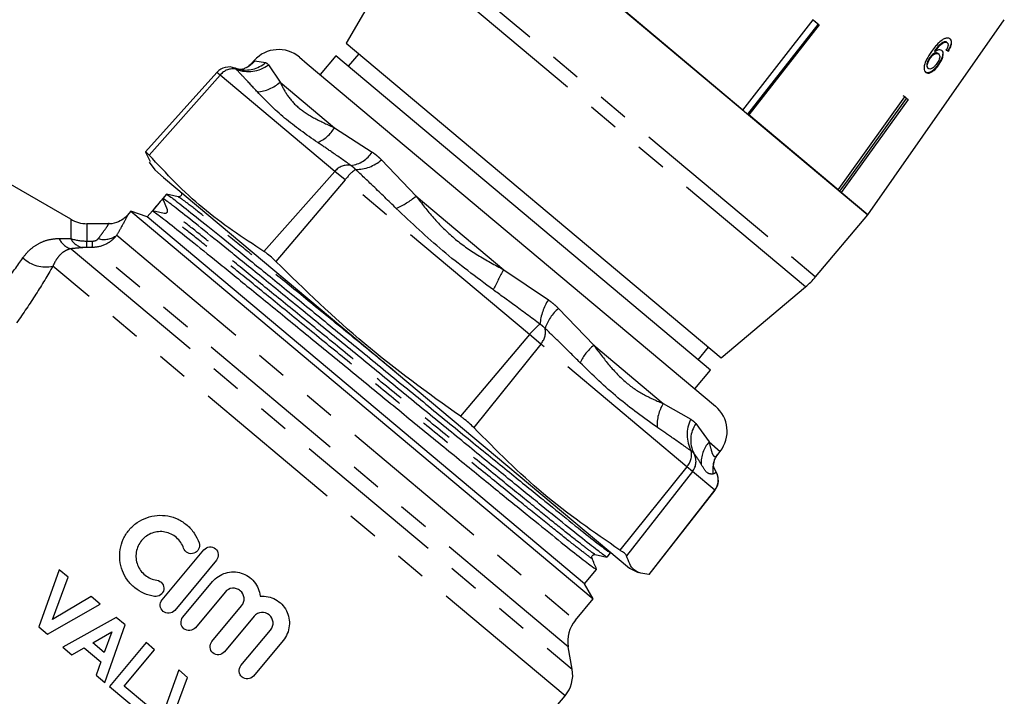
# Model space of a CAD drawing. Extents: x 13 to 415, y 24 to 271.
# Drawn here: x 144 to 184, y 205 to 233 of the extents above; entities that cross this region are included whole.
import ezdxf

# ---------------------------------------------------------------- set-up
doc = ezdxf.new("R2010")
doc.units = 0
doc.linetypes.add('PHANTOM', pattern=[12.7, 6.35, -1.27, 1.27, -1.27, 1.27, -1.27])
doc.layers.get('0').update_dxf_attribs({"linetype": 'CONTINUOUS'})

msp = doc.modelspace()

# ---------------------------------------------------------------- linework, layer by layer
at = {"color": 7, "linetype": 'CONTINUOUS'}
for p, q in [((162.024, 238.798), (178.575, 224.91)), ((158.837, 234.651), (157.259, 231.918)), ((173.474, 229.19), (168.611, 233.271)), ((173.474, 229.19), (176.349, 232.87)), ((173.68, 229.018), (176.545, 232.685)), ((176.583, 232.674), (173.708, 228.994)), ((176.438, 232.795), (176.311, 232.882)), ((176.349, 232.87), (176.583, 232.674)), ((176.545, 232.685), (176.438, 232.795)), ((176.545, 232.685), (176.555, 232.697)), ((178.575, 224.91), (184.157, 232.883)), ((157.259, 231.918), (172.58, 219.062)), ((181.703, 231.978), (181.725, 231.959)), ((181.803, 231.959), (181.825, 231.94)), ((157.77, 231.49), (157.341, 230.979)), ((181.298, 231.593), (181.32, 231.575)), ((181.452, 231.5), (181.474, 231.481)), ((181.848, 231.614), (181.87, 231.596)), ((153.497, 231.219), (153.387, 231.097)), ((155.345, 231.348), (155.66, 231.084)), ((155.66, 231.084), (172.351, 217.079)), ((156.83, 231.407), (156.188, 230.641)), ((172.151, 218.552), (156.83, 231.407)), ((181.113, 231.335), (181.135, 231.317)), ((181.452, 231.045), (181.474, 231.027)), ((151.971, 230.729), (149.049, 227.484)), ((152.851, 230.858), (152.702, 230.906)), ((181.03, 230.906), (181.052, 230.887)), ((180.099, 229.723), (180.025, 229.765)), ((180.094, 229.727), (180.224, 229.619)), ((180.154, 229.657), (180.164, 229.669)), ((177.364, 225.926), (173.708, 228.994)), ((149.048, 227.473), (149.247, 227.087)), ((149.207, 227.058), (149.431, 226.738)), ((145.994, 224.721), (142.572, 226.697)), ((149.431, 226.738), (149.79, 226.437)), ((149.79, 226.437), (168.837, 210.454)), ((178.575, 224.91), (177.494, 225.817)), ((149.906, 225.748), (149.758, 225.571)), ((149.947, 225.116), (149.758, 225.571)), ((148.459, 225.061), (148.303, 224.874)), ((149.126, 224.818), (148.459, 225.061)), ((148.459, 225.061), (167.355, 209.205)), ((149.333, 225.065), (149.126, 224.818)), ((149.545, 225.318), (149.333, 225.065)), ((167, 209.82), (149.126, 224.818)), ((176.443, 222.37), (178.575, 224.91)), ((147.543, 224.543), (146.661, 224.543)), ((172.58, 219.062), (176.033, 221.96)), ((171.641, 218.98), (172.069, 219.491)), ((171.508, 217.786), (172.151, 218.552)), ((172.444, 215.107), (172.545, 215.236)), ((172.374, 214.398), (172.298, 214.546)), ((172.37, 214.407), (172.374, 214.398)), ((169.639, 210.207), (172.327, 213.648)), ((149.732, 209.162), (151.439, 211.21)), ((167.919, 210.914), (168.066, 211.091)), ((151.952, 210.784), (150.245, 208.735)), ((145.529, 210.398), (144.69, 208.056)), ((145.25, 208.367), (145.892, 210.093)), ((145.892, 210.093), (145.529, 210.398)), ((167, 209.82), (167.494, 210.408)), ((168.837, 210.454), (169.192, 210.288)), ((169.638, 210.208), (169.628, 210.204)), ((150.58, 208.455), (151.793, 209.91)), ((167.355, 209.205), (167, 209.82)), ((146.837, 209.3), (145.25, 208.367)), ((147.201, 208.994), (146.837, 209.3)), ((152.305, 209.484), (151.093, 208.028)), ((145.043, 207.759), (147.201, 208.994)), ((151.767, 207.466), (152.98, 208.921)), ((166.625, 208.336), (167.355, 209.205)), ((153.492, 208.495), (152.279, 207.039)), ((147.854, 208.446), (145.679, 207.226)), ((147.397, 205.784), (148.218, 208.141)), ((148.218, 208.141), (147.854, 208.446)), ((144.69, 208.056), (145.043, 207.759)), ((146.9, 207.412), (147.673, 207.857)), ((147.673, 207.857), (147.369, 207.018)), ((152.954, 206.477), (154.167, 207.932)), ((147.369, 207.018), (146.9, 207.412)), ((149.081, 207.417), (147.581, 205.63)), ((149.424, 207.129), (149.081, 207.417)), ((154.679, 207.506), (153.466, 206.05)), ((145.679, 207.226), (146.045, 206.918)), ((146.045, 206.918), (146.542, 207.204)), ((146.542, 207.204), (147.228, 206.628)), ((148.174, 205.639), (149.424, 207.129)), ((166.495, 206.329), (166.333, 207.247)), ((147.228, 206.628), (147.033, 206.089)), ((147.033, 206.089), (147.397, 205.784)), ((150.41, 206.302), (149.571, 203.96)), ((150.773, 205.997), (150.41, 206.302)), ((150.131, 204.271), (150.773, 205.997)), ((147.581, 205.63), (148.841, 204.572)), ((149.091, 204.87), (148.174, 205.639)), ((165.693, 204.632), (166.203, 205.24))]:
    msp.add_line(p, q, dxfattribs=at)
at = {"color": 8, "linetype": 'PHANTOM'}
for p, q in [((159.893, 236.258), (176.443, 222.37)), ((176.033, 221.96), (159.559, 235.782)), ((153.399, 231.093), (153.521, 231.199)), ((153.497, 231.219), (153.521, 231.199)), ((153.521, 231.199), (153.962, 231.129)), ((154.078, 231.031), (154.551, 230.335)), ((152.104, 230.617), (149.201, 227.345)), ((152.104, 230.617), (151.971, 230.729)), ((156.792, 226.683), (152.104, 230.617)), ((154.551, 230.335), (156.78, 228.465)), ((156.78, 228.465), (158.321, 227.471)), ((158.697, 227.155), (160.11, 225.67)), ((156.792, 226.683), (153.89, 223.41)), ((157.208, 226.335), (156.792, 226.683)), ((157.208, 226.335), (154.383, 222.996)), ((164.747, 220.008), (157.208, 226.335)), ((160.11, 225.67), (163.694, 222.663)), ((145.994, 224.721), (145.994, 223.934)), ((146.661, 224.543), (146.661, 223.833)), ((147.875, 224.068), (166.625, 208.336)), ((146.009, 223.519), (166.495, 206.329)), ((146.878, 223.572), (146.653, 223.574)), ((166.333, 207.247), (146.878, 223.572)), ((166.203, 205.24), (145.268, 222.807)), ((163.694, 222.663), (165.52, 221.431)), ((165.936, 221.081), (167.375, 219.574)), ((164.747, 220.008), (161.923, 216.67)), ((165.206, 219.623), (164.747, 220.008)), ((165.206, 219.623), (162.468, 216.212)), ((171.18, 214.61), (165.206, 219.623)), ((167.375, 219.574), (170.214, 217.192)), ((170.214, 217.192), (171.341, 216.546)), ((171.553, 216.368), (172.089, 215.619)), ((172.089, 215.619), (172.545, 215.236)), ((171.18, 214.61), (168.442, 211.2)), ((171.414, 214.414), (171.18, 214.61)), ((171.414, 214.414), (168.719, 210.967)), ((172.323, 213.652), (171.414, 214.414)), ((172.323, 213.652), (169.628, 210.204)), ((172.327, 213.648), (172.323, 213.652))]:
    msp.add_line(p, q, dxfattribs=at)
at = {"color": 7, "linetype": 'CONTINUOUS', "flags": 128}
for points in [[(177.364, 225.926), (177.716, 226.415), (180.094, 229.727)], [(177.433, 225.868), (177.782, 226.354), (180.154, 229.657)], [(180.224, 229.619), (177.845, 226.307), (177.494, 225.817)]]:
    msp.add_lwpolyline(points, dxfattribs=at)
at = {"color": 7, "linetype": 'CONTINUOUS'}
for centre, radius, start, end in [((154.488, 230.327), 1.333, 50, 138), ((152.466, 230.283), 0.667, 68.5169, 138), ((149.84, 225.071), 0.116, 323.1941, 22.5031), ((146.661, 225.876), 1.333, 240, 270), ((173.89, 224.513), 3.333, 310, 320), ((171.494, 216.057), 1.333, 322, 50), ((171.802, 214.058), 0.667, 322, 31.5114), ((167.646, 207.478), 1.333, 140, 190), ((165.182, 206.097), 1.333, 320, 10)]:
    msp.add_arc(centre, radius, start, end, dxfattribs=at)
at = {"color": 8, "linetype": 'PHANTOM'}
for centre, radius, start, end in [((153.261, 232.136), 1.374, 248.5991, 306.4697), ((153.144, 232.071), 1.247, 256.4131, 310.9677), ((152.557, 232.043), 1.281, 298.1182, 318.8037), ((152.628, 230.2), 0.67, 78.6082, 141.4461), ((153.522, 231.432), 1.504, 273.9285, 313.1709), ((155.481, 229.25), 1.518, 293.7775, 328.8624), ((157.297, 228.13), 1.218, 277.1531, 327.2097), ((157.665, 228.322), 1.558, 269.0029, 311.5052), ((157.316, 226.265), 0.67, 78.6082, 141.4461), ((159.218, 224.753), 2.558, 128.1688, 141.8057), ((157.885, 228.344), 3.479, 294.0488, 309.7684), ((146.192, 224.228), 0.732, 203.378, 255.5078), ((146.629, 224.271), 0.719, 208.0393, 258.5227), ((140.437, 223.903), 6.224, 356.9724, 359.3589), ((140.775, 223.903), 6.111, 356.9005, 359.335), ((147.36, 224.758), 0.861, 253.897, 306.7854), ((144.979, 224.166), 1.389, 227.4184, 282.0174), ((174.949, 216.366), 12.897, 150.7721, 154.8939), ((167.335, 220.249), 2.166, 146.9448, 175.006), ((167.152, 219.67), 1.863, 130.7589, 161.464), ((166.758, 218.426), 2.558, 128.1688, 141.8057), ((164.687, 220.113), 0.714, 316.6319, 12.0781), ((168.7, 217.967), 2.083, 129.4898, 154.5763), ((171.666, 216.296), 1.705, 148.3295, 182.4695), ((172.584, 215.915), 1.394, 153.1074, 208.5199), ((172.502, 215.693), 1.165, 144.5683, 207.1561), ((173.018, 214.78), 1.252, 137.9463, 183.3551), ((170.661, 215.101), 0.714, 316.6319, 12.0781), ((170.89, 214.825), 0.666, 321.8717, 30.2294), ((173.52, 214.454), 1.282, 162.5154, 186.6458), ((171.799, 214.063), 0.666, 321.8717, 30.2294)]:
    msp.add_arc(centre, radius, start, end, dxfattribs=at)
at = {"color": 7, "linetype": 'CONTINUOUS'}
for centre, major_axis, ratio, start_param, end_param in [((174.853, 237.399), (8.126, -6.14), 0.085984, 5.789478, 5.810514), ((174.853, 237.399), (8.153, -6.161), 0.085984, 5.789368, 5.810335), ((158.482, 217.819), (590.376, 703.583), 0.012702, 1.570436, 1.571156)]:
    msp.add_ellipse(centre, major_axis=major_axis, ratio=ratio, start_param=start_param, end_param=end_param, dxfattribs=at)
for points, knots in [([(181.663, 232.08), (181.601, 232.036), (181.491, 231.958), (181.329, 231.777), (181.234, 231.65), (181.179, 231.576)], [0, 0, 0, 0, 0.348604, 0.622504, 1, 1, 1, 1]), ([(181.703, 231.978), (181.66, 231.957), (181.578, 231.916), (181.435, 231.777), (181.35, 231.663), (181.298, 231.593)], [0, 0, 0, 0, 0.299787, 0.573935, 1, 1, 1, 1]), ([(181.32, 231.575), (181.351, 231.616), (181.412, 231.697), (181.509, 231.812), (181.618, 231.908), (181.689, 231.942), (181.725, 231.959)], [0, 0, 0, 0, 0.2513063, 0.4989383, 0.7488431, 1, 1, 1, 1]), ([(181.943, 232.092), (181.926, 232.104), (181.884, 232.133), (181.79, 232.14), (181.704, 232.1), (181.663, 232.08)], [0, 0, 0, 0, 0.25202, 0.631922, 1, 1, 1, 1]), ([(181.803, 231.959), (181.797, 231.963), (181.784, 231.973), (181.752, 231.983), (181.723, 231.98), (181.703, 231.978)], [0, 0, 0, 0, 0.251316, 0.503301, 1, 1, 1, 1]), ([(181.725, 231.959), (181.735, 231.961), (181.755, 231.964), (181.791, 231.961), (181.812, 231.948), (181.825, 231.94)], [0, 0, 0, 0, 0.251321, 0.503295, 1, 1, 1, 1]), ([(181.825, 231.94), (181.832, 231.933), (181.849, 231.915), (181.862, 231.87), (181.855, 231.826), (181.852, 231.806)], [0, 0, 0, 0, 0.251758, 0.652464, 1, 1, 1, 1]), ([(181.921, 232.111), (181.942, 232.087), (181.979, 232.044), (181.985, 231.935), (181.955, 231.815), (181.903, 231.704), (181.863, 231.638), (181.848, 231.614)], [0, 0, 0, 0, 0.262249, 0.468025, 0.673863, 0.878801, 1, 1, 1, 1]), ([(181.87, 231.596), (181.906, 231.657), (181.966, 231.761), (182.005, 231.902), (182.004, 232.003), (181.976, 232.062), (181.951, 232.085), (181.943, 232.092)], [0, 0, 0, 0, 0.299781, 0.504248, 0.708904, 0.912786, 1, 1, 1, 1]), ([(181.179, 231.576), (181.108, 231.473), (180.999, 231.313), (180.895, 231.08), (180.867, 230.915), (180.886, 230.791), (180.927, 230.746), (180.946, 230.725)], [0, 0, 0, 0, 0.332582, 0.511756, 0.692848, 0.851871, 1, 1, 1, 1]), ([(181.452, 231.5), (181.433, 231.511), (181.396, 231.533), (181.314, 231.515), (181.23, 231.467), (181.162, 231.401), (181.127, 231.354), (181.113, 231.335)], [0, 0, 0, 0, 0.231482, 0.464805, 0.675411, 0.871902, 1, 1, 1, 1]), ([(181.135, 231.317), (181.162, 231.35), (181.209, 231.412), (181.291, 231.473), (181.366, 231.506), (181.431, 231.509), (181.461, 231.49), (181.474, 231.481)], [0, 0, 0, 0, 0.235645, 0.424524, 0.61278, 0.83238, 1, 1, 1, 1]), ([(181.609, 231.619), (181.583, 231.633), (181.529, 231.662), (181.421, 231.637), (181.349, 231.593), (181.32, 231.575)], [0, 0, 0, 0, 0.372639, 0.748008, 1, 1, 1, 1]), ([(181.474, 231.481), (181.491, 231.462), (181.519, 231.43), (181.519, 231.348), (181.497, 231.263), (181.453, 231.172), (181.413, 231.115), (181.393, 231.086)], [0, 0, 0, 0, 0.263526, 0.444155, 0.624484, 0.808749, 1, 1, 1, 1]), ([(181.587, 231.638), (181.605, 231.616), (181.642, 231.572), (181.642, 231.457), (181.61, 231.322), (181.543, 231.179), (181.48, 231.088), (181.452, 231.045)], [0, 0, 0, 0, 0.202875, 0.407539, 0.593068, 0.81277, 1, 1, 1, 1]), ([(181.474, 231.027), (181.519, 231.095), (181.595, 231.211), (181.654, 231.378), (181.669, 231.508), (181.645, 231.585), (181.617, 231.612), (181.609, 231.619)], [0, 0, 0, 0, 0.29489, 0.503434, 0.711555, 0.922834, 1, 1, 1, 1]), ([(181.852, 231.806), (181.849, 231.792), (181.842, 231.766), (181.818, 231.711), (181.795, 231.67), (181.781, 231.643)], [0, 0, 0, 0, 0.251366, 0.503263, 1, 1, 1, 1]), ([(153.387, 231.104), (153.367, 231.081), (153.296, 230.997), (153.213, 230.944), (153.169, 230.923), (153.152, 230.914)], [0, 0, 0, 0, 0.1964691, 0.6921653, 1, 1, 1, 1]), ([(181.452, 231.045), (181.403, 230.983), (181.315, 230.873), (181.181, 230.763), (181.071, 230.711), (180.984, 230.705), (180.943, 230.731), (180.924, 230.744)], [0, 0, 0, 0, 0.272075, 0.486174, 0.664297, 0.842055, 1, 1, 1, 1]), ([(180.946, 230.725), (180.972, 230.71), (181.025, 230.679), (181.137, 230.706), (181.254, 230.783), (181.37, 230.891), (181.439, 230.982), (181.474, 231.027)], [0, 0, 0, 0, 0.209442, 0.420381, 0.605913, 0.803313, 1, 1, 1, 1]), ([(181.113, 231.335), (181.085, 231.29), (181.033, 231.209), (180.993, 231.091), (180.983, 230.999), (180.998, 230.938), (181.021, 230.915), (181.03, 230.906)], [0, 0, 0, 0, 0.270129, 0.494598, 0.678014, 0.861661, 1, 1, 1, 1]), ([(181.052, 230.887), (181.038, 230.904), (181.011, 230.935), (181.006, 231.017), (181.028, 231.118), (181.073, 231.223), (181.117, 231.29), (181.135, 231.317)], [0, 0, 0, 0, 0.2216645, 0.4032485, 0.5844716, 0.8351201, 1, 1, 1, 1]), ([(181.393, 231.086), (181.362, 231.045), (181.309, 230.975), (181.221, 230.901), (181.148, 230.865), (181.09, 230.862), (181.064, 230.879), (181.052, 230.887)], [0, 0, 0, 0, 0.2741981, 0.4703205, 0.6668189, 0.8535692, 1, 1, 1, 1]), ([(153.16, 230.915), (153.132, 230.901), (153.041, 230.855), (152.965, 230.847), (152.898, 230.845), (152.867, 230.855), (152.864, 230.856)], [0, 0, 0, 0, 0.1677, 0.531117, 0.944793, 1, 1, 1, 1]), ([(180.154, 229.657), (180.147, 229.668), (180.132, 229.693), (180.111, 229.712), (180.099, 229.723)], [0, 0, 0, 0, 0.433179, 1, 1, 1, 1]), ([(149.201, 227.345), (149.163, 227.386), (149.087, 227.47), (149.048, 227.495), (149.048, 227.478), (149.048, 227.473)], [0, 0, 0, 0, 0.402085, 0.82313, 1, 1, 1, 1]), ([(153.89, 223.41), (153.031, 223.972), (151.306, 225.101), (149.905, 226.595), (149.201, 227.345)], [0, 0, 0, 0, 0.4976674, 1, 1, 1, 1]), ([(150.52, 225.794), (150.526, 225.76), (150.535, 225.706), (150.457, 225.637), (150.414, 225.64), (150.392, 225.641)], [0, 0, 0, 0, 0.4545899, 0.7201176, 1, 1, 1, 1]), ([(167.898, 210.928), (167.862, 210.947), (167.786, 210.989), (167.25, 211.403), (166.402, 212.076), (165.267, 212.994), (163.892, 214.113), (162.314, 215.399), (160.601, 216.799), (158.835, 218.246), (157.069, 219.693), (155.357, 221.091), (153.779, 222.378), (152.405, 223.495), (151.271, 224.412), (150.423, 225.086), (149.873, 225.51), (149.796, 225.551), (149.758, 225.571)], [0, 0, 0, 0, 0.0553097, 0.1188591, 0.1824084, 0.2447364, 0.3070643, 0.3706136, 0.434163, 0.4964909, 0.5588188, 0.6223682, 0.6859175, 0.7482455, 0.8105734, 0.8741227, 0.9376721, 1, 1, 1, 1]), ([(150.392, 225.641), (150.311, 225.659), (150.151, 225.695), (149.99, 225.73), (149.91, 225.748)], [0, 0, 0, 0, 0.499997, 1, 1, 1, 1]), ([(149.927, 225.734), (149.962, 225.714), (150.039, 225.673), (150.574, 225.259), (151.422, 224.586), (152.558, 223.668), (153.932, 222.55), (155.511, 221.263), (157.223, 219.864), (158.989, 218.416), (160.756, 216.97), (162.467, 215.571), (164.045, 214.284), (165.419, 213.167), (166.554, 212.25), (167.402, 211.576), (167.951, 211.152), (168.028, 211.111), (168.066, 211.091)], [0, 0, 0, 0, 0.055159, 0.118726, 0.182293, 0.244639, 0.306984, 0.370552, 0.434119, 0.496464, 0.55881, 0.622377, 0.685944, 0.74829, 0.810635, 0.874202, 0.93777, 1, 1, 1, 1]), ([(149.819, 224.959), (149.739, 224.976), (149.578, 225.012), (149.417, 225.048), (149.337, 225.065)], [0, 0, 0, 0, 0.499997, 1, 1, 1, 1]), ([(149.354, 225.051), (149.39, 225.032), (149.466, 224.99), (150.001, 224.577), (150.849, 223.903), (151.985, 222.985), (153.359, 221.867), (154.938, 220.58), (156.65, 219.181), (158.416, 217.734), (160.183, 216.287), (161.895, 214.888), (163.472, 213.602), (164.846, 212.484), (165.981, 211.567), (166.829, 210.893), (167.378, 210.47), (167.455, 210.429), (167.493, 210.408)], [0, 0, 0, 0, 0.055159, 0.118726, 0.182293, 0.244639, 0.306984, 0.370552, 0.434119, 0.496464, 0.55881, 0.622377, 0.685944, 0.74829, 0.810635, 0.874202, 0.93777, 1, 1, 1, 1]), ([(149.93, 225.004), (149.916, 224.988), (149.883, 224.953), (149.842, 224.957), (149.819, 224.959)], [0, 0, 0, 0, 0.445913, 1, 1, 1, 1]), ([(148.3, 224.879), (148.263, 224.839), (148.166, 224.732), (147.928, 224.602), (147.697, 224.525), (147.56, 224.546), (147.547, 224.548)], [0, 0, 0, 0, 0.1895047, 0.509998, 0.9539465, 1, 1, 1, 1]), ([(154.383, 222.996), (154.323, 223.055), (154.188, 223.188), (154.017, 223.328), (153.923, 223.388), (153.89, 223.41)], [0, 0, 0, 0, 0.339064, 0.760576, 1, 1, 1, 1]), ([(161.923, 216.67), (160.593, 217.627), (157.923, 219.549), (155.567, 221.844), (154.383, 222.996)], [0, 0, 0, 0, 0.497667, 1, 1, 1, 1]), ([(162.468, 216.212), (162.407, 216.273), (162.282, 216.398), (162.082, 216.558), (161.959, 216.644), (161.923, 216.67)], [0, 0, 0, 0, 0.402085, 0.82313, 1, 1, 1, 1]), ([(168.442, 211.2), (167.375, 211.937), (165.231, 213.417), (163.392, 215.278), (162.468, 216.212)], [0, 0, 0, 0, 0.497667, 1, 1, 1, 1]), ([(172.3, 214.838), (172.3, 214.839), (172.305, 214.865), (172.335, 214.948), (172.413, 215.06), (172.448, 215.109)], [0, 0, 0, 0, 0.013057, 0.566182, 1, 1, 1, 1]), ([(172.297, 214.547), (172.297, 214.547), (172.283, 214.574), (172.271, 214.648), (172.263, 214.729), (172.297, 214.828), (172.306, 214.853)], [0, 0, 0, 0, 0.004371, 0.477134, 0.872069, 1, 1, 1, 1]), ([(149.419, 209.306), (149.271, 209.328), (149.13, 209.369), (148.859, 209.487), (148.732, 209.565), (148.504, 209.748), (148.401, 209.856), (148.23, 210.092), (148.159, 210.221), (148.054, 210.494), (148.021, 210.636), (147.99, 210.928), (147.994, 211.076), (148.041, 211.365), (148.085, 211.51), (148.207, 211.778), (148.287, 211.907), (148.477, 212.135), (148.587, 212.236), (148.831, 212.407), (148.962, 212.474), (149.241, 212.574), (149.386, 212.605), (149.677, 212.628), (149.825, 212.62), (150.111, 212.567), (150.252, 212.521), (150.515, 212.395), (150.638, 212.315), (150.862, 212.122), (150.959, 212.013), (151.125, 211.768), (151.192, 211.634), (151.241, 211.492)], [0, 0, 0, 0, 0.0625, 0.0625, 0.125, 0.125, 0.1875, 0.1875, 0.25, 0.25, 0.3125, 0.3125, 0.375, 0.375, 0.4375, 0.4375, 0.5, 0.5, 0.5625, 0.5625, 0.625, 0.625, 0.6875, 0.6875, 0.75, 0.75, 0.8125, 0.8125, 0.875, 0.875, 0.9375, 0.9375, 1, 1, 1, 1]), ([(150.61, 211.277), (150.581, 211.362), (150.541, 211.441), (150.443, 211.587), (150.383, 211.654), (150.251, 211.768), (150.176, 211.818), (150.019, 211.894), (149.935, 211.921), (149.761, 211.954), (149.674, 211.959), (149.498, 211.945), (149.411, 211.926), (149.245, 211.867), (149.164, 211.826), (149.019, 211.725), (148.952, 211.664), (148.781, 211.459), (148.705, 211.292), (148.647, 210.941), (148.667, 210.759), (148.761, 210.515), (148.803, 210.436), (148.907, 210.295), (148.967, 210.231), (149.105, 210.12), (149.18, 210.075), (149.342, 210.004), (149.428, 209.979), (149.517, 209.966)], [0, 0, 0, 0, 0.0625, 0.0625, 0.125, 0.125, 0.1875, 0.1875, 0.25, 0.25, 0.3125, 0.3125, 0.375, 0.375, 0.4375, 0.4375, 0.5, 0.5, 0.625, 0.625, 0.75, 0.75, 0.8125, 0.8125, 0.875, 0.875, 0.9375, 0.9375, 1, 1, 1, 1]), ([(151.241, 211.492), (151.269, 211.409), (151.263, 211.316), (151.185, 211.159), (151.114, 211.097), (150.949, 211.041), (150.856, 211.047), (150.699, 211.125), (150.638, 211.194), (150.61, 211.277)], [0, 0, 0, 0, 0.25, 0.25, 0.5, 0.5, 0.75, 0.75, 1, 1, 1, 1]), ([(151.439, 211.21), (151.496, 211.278), (151.579, 211.321), (151.752, 211.337), (151.842, 211.309), (151.975, 211.198), (152.019, 211.115), (152.035, 210.94), (152.008, 210.851), (151.952, 210.784)], [0, 0, 0, 0, 0.25, 0.25, 0.5, 0.5, 0.75, 0.75, 1, 1, 1, 1]), ([(167.304, 210.868), (167.299, 210.89), (167.289, 210.931), (167.343, 211.02), (167.398, 211.021), (167.433, 211.021)], [0, 0, 0, 0, 0.2798824, 0.5454101, 1, 1, 1, 1]), ([(167.433, 211.021), (167.513, 211.003), (167.674, 210.967), (167.834, 210.932), (167.914, 210.914)], [0, 0, 0, 0, 0.499997, 1, 1, 1, 1]), ([(168.719, 210.967), (168.71, 210.983), (168.69, 211.019), (168.583, 211.105), (168.479, 211.175), (168.442, 211.2)], [0, 0, 0, 0, 0.339064, 0.760576, 1, 1, 1, 1]), ([(169.628, 210.204), (169.402, 210.235), (168.949, 210.297), (168.796, 210.743), (168.719, 210.967)], [0, 0, 0, 0, 0.497667, 1, 1, 1, 1]), ([(167.493, 210.412), (167.462, 210.488), (167.399, 210.64), (167.336, 210.792), (167.304, 210.868)], [0, 0, 0, 0, 0.5000033, 1, 1, 1, 1]), ([(151.793, 209.91), (151.863, 209.994), (151.943, 210.066), (152.124, 210.185), (152.223, 210.231), (152.43, 210.293), (152.539, 210.309), (152.755, 210.308), (152.864, 210.291), (153.172, 210.197), (153.361, 210.07), (153.566, 209.821), (153.621, 209.728), (153.705, 209.528), (153.731, 209.424), (153.742, 209.316)], [0, 0, 0, 0, 0.125, 0.125, 0.25, 0.25, 0.375, 0.375, 0.5, 0.5, 0.75, 0.75, 0.875, 0.875, 1, 1, 1, 1]), ([(149.517, 209.966), (149.603, 209.953), (149.683, 209.905), (149.787, 209.766), (149.81, 209.674), (149.785, 209.502), (149.738, 209.421), (149.596, 209.316), (149.506, 209.293), (149.419, 209.306)], [0, 0, 0, 0, 0.25, 0.25, 0.5, 0.5, 0.75, 0.75, 1, 1, 1, 1]), ([(152.98, 208.921), (153.017, 208.966), (153.045, 209.017), (153.079, 209.127), (153.085, 209.185), (153.069, 209.356), (153.012, 209.466), (152.88, 209.576), (152.829, 209.604), (152.719, 209.639), (152.661, 209.645), (152.488, 209.63), (152.379, 209.573), (152.305, 209.484)], [0, 0, 0, 0, 0.125, 0.125, 0.25, 0.25, 0.5, 0.5, 0.625, 0.625, 0.75, 0.75, 1, 1, 1, 1]), ([(153.742, 209.316), (153.852, 209.325), (153.96, 209.317), (154.172, 209.271), (154.274, 209.232), (154.462, 209.127), (154.548, 209.06), (154.697, 208.907), (154.761, 208.818), (154.909, 208.534), (154.952, 208.314), (154.907, 207.883), (154.82, 207.675), (154.679, 207.506)], [0, 0, 0, 0, 0.125, 0.125, 0.25, 0.25, 0.375, 0.375, 0.5, 0.5, 0.75, 0.75, 1, 1, 1, 1]), ([(150.245, 208.735), (150.188, 208.667), (150.105, 208.624), (149.932, 208.608), (149.842, 208.636), (149.708, 208.748), (149.665, 208.83), (149.648, 209.005), (149.676, 209.094), (149.732, 209.162)], [0, 0, 0, 0, 0.25, 0.25, 0.5, 0.5, 0.75, 0.75, 1, 1, 1, 1]), ([(154.167, 207.932), (154.204, 207.977), (154.232, 208.029), (154.266, 208.14), (154.272, 208.198), (154.256, 208.369), (154.198, 208.477), (154.024, 208.623), (153.908, 208.661), (153.676, 208.641), (153.567, 208.585), (153.492, 208.495)], [0, 0, 0, 0, 0.125, 0.125, 0.25, 0.25, 0.5, 0.5, 0.75, 0.75, 1, 1, 1, 1]), ([(151.093, 208.028), (151.036, 207.961), (150.953, 207.918), (150.78, 207.902), (150.69, 207.93), (150.556, 208.041), (150.513, 208.124), (150.496, 208.299), (150.524, 208.387), (150.58, 208.455)], [0, 0, 0, 0, 0.25, 0.25, 0.5, 0.5, 0.75, 0.75, 1, 1, 1, 1]), ([(152.279, 207.039), (152.223, 206.971), (152.139, 206.928), (151.966, 206.913), (151.877, 206.941), (151.744, 207.052), (151.7, 207.134), (151.683, 207.309), (151.711, 207.398), (151.767, 207.466)], [0, 0, 0, 0, 0.25, 0.25, 0.5, 0.5, 0.75, 0.75, 1, 1, 1, 1]), ([(153.466, 206.05), (153.409, 205.982), (153.325, 205.939), (153.152, 205.924), (153.064, 205.952), (152.931, 206.062), (152.887, 206.143), (152.87, 206.318), (152.897, 206.408), (152.954, 206.477)], [0, 0, 0, 0, 0.25, 0.25, 0.5, 0.5, 0.75, 0.75, 1, 1, 1, 1])]:
    msp.add_open_spline(points, degree=3, knots=knots, dxfattribs=at)
at = {"color": 8, "linetype": 'PHANTOM'}
for points, knots in [([(153.962, 231.129), (153.97, 231.125), (153.993, 231.114), (154.035, 231.085), (154.062, 231.051), (154.078, 231.031)], [0, 0, 0, 0, 0.182483, 0.500042, 1, 1, 1, 1]), ([(152.76, 230.857), (152.75, 230.869), (152.733, 230.89), (152.717, 230.901), (152.711, 230.903), (152.711, 230.903)], [0, 0, 0, 0, 0.593707, 0.975137, 1, 1, 1, 1]), ([(153.625, 229.931), (153.456, 230.114), (153.158, 230.437), (152.881, 230.729), (152.76, 230.857)], [0, 0, 0, 0, 0.563663, 1, 1, 1, 1]), ([(154.551, 230.335), (154.64, 230.156), (154.819, 229.794), (155.281, 229.265), (155.95, 228.841), (156.501, 228.591), (156.78, 228.465)], [0, 0, 0, 0, 0.2471912, 0.4988181, 0.7463689, 1, 1, 1, 1]), ([(156.092, 227.861), (155.62, 228.188), (154.678, 228.842), (153.975, 229.569), (153.625, 229.931)], [0, 0, 0, 0, 0.501198, 1, 1, 1, 1]), ([(157.449, 226.922), (157.189, 227.106), (156.728, 227.432), (156.285, 227.73), (156.092, 227.861)], [0, 0, 0, 0, 0.563686, 1, 1, 1, 1]), ([(158.321, 227.471), (158.345, 227.454), (158.412, 227.406), (158.54, 227.304), (158.638, 227.212), (158.697, 227.155)], [0, 0, 0, 0, 0.182483, 0.500042, 1, 1, 1, 1]), ([(157.637, 226.764), (157.607, 226.794), (157.557, 226.843), (157.493, 226.893), (157.46, 226.915), (157.449, 226.922)], [0, 0, 0, 0, 0.499861, 0.821, 1, 1, 1, 1]), ([(159.302, 225.167), (158.99, 225.471), (158.435, 226.01), (157.88, 226.535), (157.637, 226.764)], [0, 0, 0, 0, 0.563663, 1, 1, 1, 1]), ([(150.652, 225.713), (150.573, 225.77), (150.482, 225.837), (150.53, 225.787), (150.536, 225.78)], [0, 0, 0, 0, 0.864266, 1, 1, 1, 1]), ([(159.305, 218.453), (159.248, 218.499), (158.631, 219.004), (157.431, 219.986), (155.785, 221.33), (154.264, 222.568), (152.941, 223.643), (151.847, 224.526), (151.031, 225.173), (150.516, 225.569), (150.443, 225.609), (150.409, 225.627)], [0, 0, 0, 0, 0.012666, 0.136716, 0.263196, 0.389676, 0.513725, 0.637775, 0.764255, 0.890735, 1, 1, 1, 1]), ([(160.11, 225.67), (160.342, 225.371), (160.81, 224.767), (161.642, 223.928), (162.63, 223.235), (163.337, 222.855), (163.694, 222.663)], [0, 0, 0, 0, 0.246695, 0.497791, 0.745831, 1, 1, 1, 1]), ([(167.416, 211.035), (167.382, 211.053), (167.309, 211.092), (166.793, 211.489), (165.977, 212.136), (164.883, 213.019), (163.56, 214.094), (162.04, 215.332), (160.391, 216.677), (158.691, 218.069), (156.99, 219.461), (155.342, 220.807), (153.822, 222.044), (152.499, 223.119), (151.406, 224.001), (150.589, 224.65), (150.059, 225.057), (149.984, 225.096), (149.947, 225.116)], [0, 0, 0, 0, 0.055082, 0.118647, 0.182211, 0.244554, 0.306897, 0.370462, 0.434027, 0.49637, 0.558712, 0.622277, 0.685842, 0.748185, 0.810528, 0.874092, 0.937657, 1, 1, 1, 1]), ([(163.271, 221.837), (162.569, 222.358), (161.171, 223.394), (159.923, 224.578), (159.302, 225.167)], [0, 0, 0, 0, 0.502243, 1, 1, 1, 1]), ([(148.309, 224.869), (148.305, 224.862), (148.296, 224.844), (148.119, 224.498), (147.939, 224.181), (147.875, 224.068)], [0, 0, 0, 0, 0.329541, 0.761773, 1, 1, 1, 1]), ([(167.287, 210.882), (167.294, 210.876), (167.354, 210.812), (167.157, 210.952), (166.672, 211.322), (165.843, 211.98), (164.753, 212.859), (163.429, 213.935), (161.91, 215.173), (160.261, 216.518), (158.561, 217.91), (156.86, 219.302), (155.211, 220.648), (153.692, 221.885), (152.368, 222.961), (151.275, 223.843), (150.458, 224.49), (149.943, 224.887), (149.87, 224.926), (149.836, 224.944)], [0, 0, 0, 0, 0.007377, 0.06927, 0.132377, 0.195483, 0.257377, 0.31927, 0.382377, 0.445483, 0.507377, 0.56927, 0.632377, 0.695483, 0.757377, 0.81927, 0.882377, 0.945483, 1, 1, 1, 1]), ([(147.121, 223.931), (147.184, 224.013), (147.358, 224.245), (147.531, 224.502), (147.54, 224.515), (147.543, 224.521)], [0, 0, 0, 0, 0.238614, 0.669172, 1, 1, 1, 1]), ([(144.039, 223.143), (144.131, 223.276), (144.234, 223.392), (144.454, 223.588), (144.571, 223.67), (144.823, 223.803), (144.954, 223.852), (145.227, 223.919), (145.369, 223.937), (145.52, 223.937)], [0, 0, 0, 0, 0.25, 0.25, 0.5, 0.5, 0.75, 0.75, 1, 1, 1, 1]), ([(147.875, 224.068), (147.817, 223.992), (147.752, 223.924), (147.605, 223.802), (147.524, 223.749), (147.267, 223.619), (147.073, 223.573), (146.878, 223.572)], [0, 0, 0, 0, 0.25, 0.25, 0.5, 0.5, 1, 1, 1, 1]), ([(146.886, 223.832), (146.936, 223.831), (146.985, 223.841), (147.068, 223.876), (147.1, 223.902), (147.121, 223.931)], [0, 0, 0, 0, 0.5, 0.5, 1, 1, 1, 1]), ([(146.009, 223.519), (145.923, 223.503), (145.847, 223.474), (145.706, 223.396), (145.64, 223.346), (145.518, 223.226), (145.461, 223.157), (145.358, 222.998), (145.31, 222.908), (145.268, 222.807)], [0, 0, 0, 0, 0.25, 0.25, 0.5, 0.5, 0.75, 0.75, 1, 1, 1, 1]), ([(142.572, 221.203), (142.843, 221.535), (143.102, 221.865), (143.592, 222.513), (143.824, 222.833), (144.039, 223.143)], [0, 0, 0, 0, 0.5, 0.5, 1, 1, 1, 1]), ([(145.268, 222.807), (145.053, 222.431), (144.821, 222.048), (144.324, 221.272), (144.06, 220.88), (143.782, 220.486)], [0, 0, 0, 0, 0.5, 0.5, 1, 1, 1, 1]), ([(165.177, 220.437), (164.82, 220.702), (164.187, 221.173), (163.549, 221.636), (163.271, 221.837)], [0, 0, 0, 0, 0.5636865, 1, 1, 1, 1]), ([(165.52, 221.431), (165.546, 221.411), (165.62, 221.358), (165.762, 221.245), (165.87, 221.143), (165.936, 221.081)], [0, 0, 0, 0, 0.182483, 0.500042, 1, 1, 1, 1]), ([(165.386, 220.262), (165.354, 220.294), (165.301, 220.345), (165.229, 220.402), (165.191, 220.428), (165.177, 220.437)], [0, 0, 0, 0, 0.499861, 0.821, 1, 1, 1, 1]), ([(166.818, 218.861), (166.556, 219.122), (166.09, 219.586), (165.6, 220.057), (165.386, 220.262)], [0, 0, 0, 0, 0.563663, 1, 1, 1, 1]), ([(167.375, 219.574), (167.584, 219.294), (168.006, 218.728), (168.683, 218.02), (169.45, 217.513), (169.958, 217.3), (170.214, 217.192)], [0, 0, 0, 0, 0.247191, 0.498818, 0.746369, 1, 1, 1, 1]), ([(169.962, 216.223), (169.424, 216.606), (168.349, 217.371), (167.328, 218.365), (166.818, 218.861)], [0, 0, 0, 0, 0.501198, 1, 1, 1, 1]), ([(171.341, 216.546), (171.355, 216.537), (171.395, 216.512), (171.469, 216.456), (171.521, 216.401), (171.553, 216.368)], [0, 0, 0, 0, 0.182483, 0.500042, 1, 1, 1, 1]), ([(171.359, 215.25), (171.105, 215.429), (170.652, 215.747), (170.172, 216.078), (169.962, 216.223)], [0, 0, 0, 0, 0.563686, 1, 1, 1, 1]), ([(172.089, 215.619), (172.122, 215.486), (172.19, 215.217), (172.271, 215.014), (172.378, 215.01), (172.426, 215.097), (172.436, 215.117)], [0, 0, 0, 0, 0.302083, 0.609555, 0.913286, 1, 1, 1, 1]), ([(171.466, 215.161), (171.452, 215.176), (171.431, 215.202), (171.391, 215.231), (171.368, 215.245), (171.359, 215.25)], [0, 0, 0, 0, 0.499861, 0.821, 1, 1, 1, 1]), ([(171.769, 214.707), (171.722, 214.787), (171.64, 214.929), (171.519, 215.09), (171.466, 215.161)], [0, 0, 0, 0, 0.563663, 1, 1, 1, 1]), ([(172.247, 214.306), (172.166, 214.305), (172.005, 214.303), (171.847, 214.573), (171.769, 214.707)], [0, 0, 0, 0, 0.502243, 1, 1, 1, 1]), ([(172.374, 214.398), (172.361, 214.375), (172.337, 214.334), (172.274, 214.314), (172.247, 214.306)], [0, 0, 0, 0, 0.563686, 1, 1, 1, 1])]:
    msp.add_open_spline(points, degree=3, knots=knots, dxfattribs=at)
for points in [[(145.52, 223.937), (145.68, 223.937), (145.838, 223.936), (145.994, 223.934)], [(145.994, 223.934), (146.196, 223.87), (146.427, 223.834), (146.661, 223.833)], [(146.661, 223.833), (146.736, 223.833), (146.811, 223.832), (146.886, 223.832)], [(146.486, 223.567), (146.33, 223.551), (146.171, 223.535), (146.009, 223.519)], [(146.653, 223.574), (146.59, 223.575), (146.532, 223.572), (146.486, 223.567)]]:
    msp.add_open_spline(points, degree=3, dxfattribs=at)

doc.saveas('drawing.dxf')
